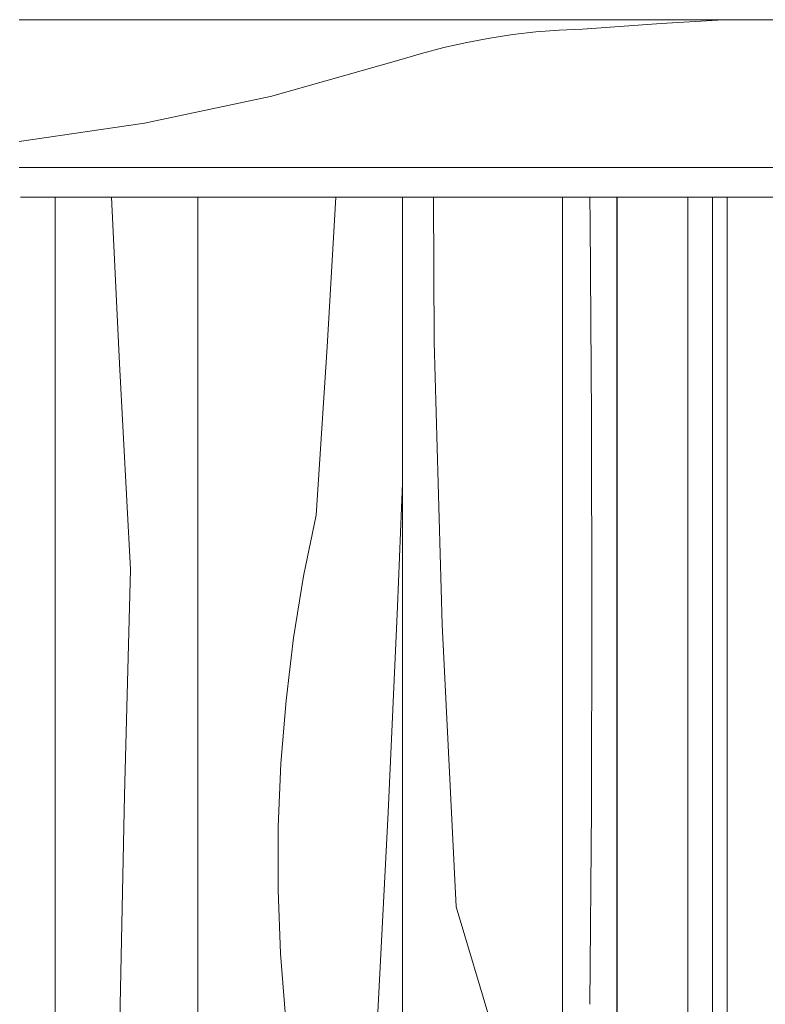
# Model space of a CAD drawing. Units: millimetres. Extents: x -7291 to 55622, y -100 to 10612.
# Drawn here: x 19273 to 19399, y 6918 to 7084 of the extents above; entities that cross this region are included whole.
import ezdxf

# ---------------------------------------------------------------- set-up
doc = ezdxf.new("R2010")
doc.units = ezdxf.units.MM
doc.header["$MEASUREMENT"] = 0
doc.linetypes.add('KAUSS punktiirjoon L', pattern=[4.233333, 2.116667, -2.116667])
doc.linetypes.add('Wipeout_Contour', pattern=[1000, 0, -1000])
doc.layers.add('D_ALGKLASSIDE ONN_5_SA - SISUSTUS - erimööbel', color=7, linetype='Continuous')
doc.layers.add('D_ALGKLASSIDE ONN_5_SA - TREPP - piire', color=7, linetype='Continuous')
doc.layers.add('D_ALGKLASSIDE ONN_5_SA - SISUSTUS - erimööbel_Pen_No__18', color=9, linetype='Continuous', lineweight=13)
doc.layers.add('D_ALGKLASSIDE ONN_5_SA - TREPP - piire_Pen_No__18', color=9, linetype='Continuous', lineweight=13)
doc.layers.add('D_ALGKLASSIDE ONN_5_SA - SISUSTUS - erimööbel_Pen_No__87', color=7, linetype='Continuous', lineweight=9, true_color=0x8a8a8a)
doc.layers.add('D_ALGKLASSIDE ONN_5_SA - TREPP - piire_Pen_No__87', color=7, linetype='Continuous', lineweight=9, true_color=0x8a8a8a)

# ---------------------------------------------------------------- blocks, each defined once
blk = doc.blocks.new('*X336', base_point=(-14578.99, 181.9))
at = {"layer": 'D_ALGKLASSIDE ONN_5_SA - TREPP - piire_Pen_No__18', "color": 9, "linetype": 'Continuous', "lineweight": 13}
for p, q in [((19293.64, 7066.69), (19315.18, 7071.29)), ((19272.45, 7063.58), (19293.64, 7066.69))]:
    blk.add_line(p, q, dxfattribs=at)
blk = doc.blocks.new('*X338', base_point=(-14578.99, 181.9))
at = {"layer": 'D_ALGKLASSIDE ONN_5_SA - TREPP - piire_Pen_No__18', "color": 9, "linetype": 'Continuous', "lineweight": 13}
for p, q in [((19363.77, 7082.44), (19367.71, 7082.62)), ((19367.71, 7082.62), (19381, 7083.54)), ((19381, 7083.54), (19391.53, 7084.2)), ((19348.12, 7080.35), (19352.01, 7081.08)), ((19352.01, 7081.08), (19355.91, 7081.67)), ((19355.91, 7081.67), (19359.83, 7082.12)), ((19359.83, 7082.12), (19363.77, 7082.44)), ((19340.45, 7078.49), (19344.27, 7079.49)), ((19344.27, 7079.49), (19348.12, 7080.35)), ((19336.67, 7077.36), (19340.45, 7078.49)), ((19315.32, 7071.32), (19336.67, 7077.36)), ((19315.18, 7071.29), (19315.32, 7071.32))]:
    blk.add_line(p, q, dxfattribs=at)
blk = doc.blocks.new('*X412', base_point=(-14578.99, 181.9))
at = {"layer": 'D_ALGKLASSIDE ONN_5_SA - SISUSTUS - erimööbel_Pen_No__18', "color": 9, "linetype": 'Continuous', "lineweight": 13}
for p, q in [((19289.4, 7026.06), (19288.06, 7054.2)), ((19291.27, 6991.24), (19289.4, 7026.06)), ((19290.23, 6953.12), (19291.27, 6991.24)), ((19289.48, 6914.97), (19290.23, 6953.12))]:
    blk.add_line(p, q, dxfattribs=at)
blk = doc.blocks.new('*X413', base_point=(-14578.99, 181.9))
at = {"layer": 'D_ALGKLASSIDE ONN_5_SA - SISUSTUS - erimööbel_Pen_No__18', "color": 9, "linetype": 'Continuous', "lineweight": 13}
for p, q in [((19324.53, 7028.88), (19325.99, 7054.2)), ((19322.66, 7000.42), (19324.53, 7028.88)), ((19336.44, 6985), (19337.28, 7005.87)), ((19320.55, 6990.14), (19322.66, 7000.42)), ((19318.85, 6979.7), (19320.55, 6990.14)), ((19334.84, 6950.17), (19336.44, 6985)), ((19317.57, 6969.13), (19318.85, 6979.7)), ((19316.71, 6958.48), (19317.57, 6969.13)), ((19316.26, 6947.77), (19316.71, 6958.48)), ((19333.05, 6915.35), (19334.84, 6950.17)), ((19316.24, 6937.05), (19316.26, 6947.77)), ((19316.64, 6926.34), (19316.24, 6937.05)), ((19317.46, 6915.68), (19316.64, 6926.34))]:
    blk.add_line(p, q, dxfattribs=at)
blk = doc.blocks.new('*X423', base_point=(-14578.99, 181.9))
at = {"layer": 'D_ALGKLASSIDE ONN_5_SA - SISUSTUS - erimööbel_Pen_No__18', "color": 9, "linetype": 'Continuous', "lineweight": 13}
for p, q in [((19342.63, 7029.75), (19342.49, 7054.2)), ((19343.95, 6981.95), (19342.63, 7029.75)), ((19346.33, 6934.2), (19343.95, 6981.95)), ((19346.33, 6934.2), (19353.06, 6911.82))]:
    blk.add_line(p, q, dxfattribs=at)
blk = doc.blocks.new('*X424', base_point=(-14578.99, 181.9))
at = {"layer": 'D_ALGKLASSIDE ONN_5_SA - SISUSTUS - erimööbel_Pen_No__18', "color": 9, "linetype": 'Continuous', "lineweight": 13}
for p, q in [((19368.99, 7049.92), (19368.93, 7054.2)), ((19369.23, 7016.88), (19368.99, 7049.92)), ((19369.31, 6983.83), (19369.23, 7016.88)), ((19369.22, 6950.79), (19369.31, 6983.83)), ((19368.97, 6917.75), (19369.22, 6950.79))]:
    blk.add_line(p, q, dxfattribs=at)

msp = doc.modelspace()

# ---------------------------------------------------------------- wipeouts: each hides what was drawn before it
at = {"color": 254, "linetype": 'Wipeout_Contour', "lineweight": 0, "ltscale": 82195.897155}
msp.add_wipeout([(19272.45, 7084.2), (19272.45, 7059.2), (19315.18, 7059.2), (19315.18, 7084.2)], dxfattribs=at).dxf.layer = 'D_ALGKLASSIDE ONN_5_SA - TREPP - piire'

# ---------------------------------------------------------------- next in the draw order: block references
at = {"layer": 'D_ALGKLASSIDE ONN_5_SA - TREPP - piire', "color": 255, "linetype": 'KAUSS punktiirjoon L', "lineweight": 13}
msp.add_blockref('*X336', (-14578.99, 181.9), dxfattribs=at)

# ---------------------------------------------------------------- next in the draw order: wipeouts: each hides what was drawn before it
at = {"color": 254, "linetype": 'Wipeout_Contour', "lineweight": 0, "ltscale": 82135.266855}
msp.add_wipeout([(19272.68, 7054.2), (19293.66, 7054.2), (19293.66, 7059.2), (19272.68, 7059.2)], dxfattribs=at).dxf.layer = 'D_ALGKLASSIDE ONN_5_SA - TREPP - piire'

# ---------------------------------------------------------------- next in the draw order: wipeouts: each hides what was drawn before it
at = {"color": 254, "linetype": 'Wipeout_Contour', "lineweight": 0, "ltscale": 82435.542592}
msp.add_wipeout([(19400.03, 7084.2), (19315.18, 7084.2), (19315.18, 7059.2), (19400.03, 7059.2)], dxfattribs=at).dxf.layer = 'D_ALGKLASSIDE ONN_5_SA - TREPP - piire'
at = {"color": 254, "linetype": 'Wipeout_Contour', "lineweight": 0, "ltscale": 82095.941408}
msp.add_wipeout([(19272.68, 7059.2), (19272.61, 7056.95), (19272.66, 7056.45), (19272.61, 7054.2)], dxfattribs=at).dxf.layer = 'D_ALGKLASSIDE ONN_5_SA - TREPP - piire'

# ---------------------------------------------------------------- next in the draw order: linework, layer by layer
at = {"layer": 'D_ALGKLASSIDE ONN_5_SA - TREPP - piire_Pen_No__87', "color": 252, "linetype": 'Continuous', "lineweight": 9, "true_color": 0x8a8a8a}
for p, q in [((19272.45, 7084.2), (19315.18, 7084.2)), ((19315.18, 7084.2), (19400.03, 7084.2))]:
    msp.add_line(p, q, dxfattribs=at)

# ---------------------------------------------------------------- next in the draw order: block references
at = {"layer": 'D_ALGKLASSIDE ONN_5_SA - TREPP - piire', "color": 255, "linetype": 'KAUSS punktiirjoon L', "lineweight": 13}
msp.add_blockref('*X338', (-14578.99, 181.9), dxfattribs=at)

# ---------------------------------------------------------------- next in the draw order: wipeouts: each hides what was drawn before it
at = {"color": 254, "linetype": 'Wipeout_Contour', "lineweight": 0, "ltscale": 142979.624487}
msp.add_wipeout([(19272.53, 5979.2), (19273.57, 5979.2), (19273.57, 7054.2), (19272.61, 7054.2), (19272.61, 7056.45), (19272.66, 7056.95), (19272.61, 7059.2)], dxfattribs=at).dxf.layer = 'D_ALGKLASSIDE ONN_5_SA - TREPP - piire'
at = {"color": 254, "linetype": 'Wipeout_Contour', "lineweight": 0, "ltscale": 82214.313264}
msp.add_wipeout([(19293.66, 7059.2), (19293.66, 7054.2), (19314.76, 7054.2), (19314.76, 7059.2)], dxfattribs=at).dxf.layer = 'D_ALGKLASSIDE ONN_5_SA - TREPP - piire'

# ---------------------------------------------------------------- next in the draw order: wipeouts: each hides what was drawn before it
at = {"color": 254, "linetype": 'Wipeout_Contour', "lineweight": 0, "ltscale": 82293.544977}
msp.add_wipeout([(19314.76, 7059.2), (19314.76, 7054.2), (19335.83, 7054.2), (19335.83, 7059.2)], dxfattribs=at).dxf.layer = 'D_ALGKLASSIDE ONN_5_SA - TREPP - piire'
at = {"color": 254, "linetype": 'Wipeout_Contour', "lineweight": 0, "ltscale": 81409.241398}
msp.add_wipeout([(19273.57, 7054.2), (19273.57, 5979.2), (19274.58, 5979.2), (19274.58, 7054.2)], dxfattribs=at).dxf.layer = 'D_ALGKLASSIDE ONN_5_SA - TREPP - piire'

# ---------------------------------------------------------------- next in the draw order: linework, layer by layer
at = {"layer": 'D_ALGKLASSIDE ONN_5_SA - TREPP - piire_Pen_No__87', "color": 252, "linetype": 'Continuous', "lineweight": 9, "true_color": 0x8a8a8a}
msp.add_line((19272.45, 7059.2), (19315.18, 7059.2), dxfattribs=at)

# ---------------------------------------------------------------- next in the draw order: wipeouts: each hides what was drawn before it
at = {"color": 254, "linetype": 'Wipeout_Contour', "lineweight": 0, "ltscale": 82372.605927}
msp.add_wipeout([(19335.83, 7059.2), (19335.83, 7054.2), (19356.85, 7054.2), (19356.85, 7059.2)], dxfattribs=at).dxf.layer = 'D_ALGKLASSIDE ONN_5_SA - TREPP - piire'
at = {"color": 254, "linetype": 'Wipeout_Contour', "lineweight": 0, "ltscale": 81412.950425}
msp.add_wipeout([(19274.58, 5979.2), (19275.53, 5979.2), (19275.53, 7054.2), (19274.58, 7054.2)], dxfattribs=at).dxf.layer = 'D_ALGKLASSIDE ONN_5_SA - TREPP - piire'

# ---------------------------------------------------------------- next in the draw order: wipeouts: each hides what was drawn before it
at = {"color": 254, "linetype": 'Wipeout_Contour', "lineweight": 0, "ltscale": 82451.423864}
msp.add_wipeout([(19356.85, 7059.2), (19356.85, 7054.2), (19377.78, 7054.2), (19377.78, 7059.2)], dxfattribs=at).dxf.layer = 'D_ALGKLASSIDE ONN_5_SA - TREPP - piire'
at = {"color": 254, "linetype": 'Wipeout_Contour', "lineweight": 0, "ltscale": 81416.368695}
msp.add_wipeout([(19275.53, 5979.2), (19276.39, 5979.2), (19276.39, 7054.2), (19275.53, 7054.2)], dxfattribs=at).dxf.layer = 'D_ALGKLASSIDE ONN_5_SA - TREPP - piire'

# ---------------------------------------------------------------- next in the draw order: wipeouts: each hides what was drawn before it
at = {"color": 254, "linetype": 'Wipeout_Contour', "lineweight": 0, "ltscale": 82529.926734}
msp.add_wipeout([(19377.78, 7059.2), (19377.78, 7054.2), (19398.62, 7054.2), (19398.62, 7059.2)], dxfattribs=at).dxf.layer = 'D_ALGKLASSIDE ONN_5_SA - TREPP - piire'
at = {"color": 254, "linetype": 'Wipeout_Contour', "lineweight": 0, "ltscale": 81419.392339}
msp.add_wipeout([(19276.39, 5979.2), (19277.13, 5979.2), (19277.13, 7054.2), (19276.39, 7054.2)], dxfattribs=at).dxf.layer = 'D_ALGKLASSIDE ONN_5_SA - TREPP - piire'
at = {"color": 254, "linetype": 'Wipeout_Contour', "lineweight": 0, "ltscale": 81786.86831}
msp.add_wipeout([(19373.6, 7054.2), (19373.6, 5979.2), (19373.86, 5979.2), (19373.86, 7054.2)], dxfattribs=at).dxf.layer = 'D_ALGKLASSIDE ONN_5_SA - TREPP - piire'

# ---------------------------------------------------------------- next in the draw order: linework, layer by layer
at = {"layer": 'D_ALGKLASSIDE ONN_5_SA - TREPP - piire_Pen_No__87', "color": 252, "linetype": 'Continuous', "lineweight": 9, "true_color": 0x8a8a8a}
for p, q in [((19315.18, 7059.2), (19400.03, 7059.2)), ((19398.62, 7054.2), (19419.34, 7054.2))]:
    msp.add_line(p, q, dxfattribs=at)

# ---------------------------------------------------------------- next in the draw order: wipeouts: each hides what was drawn before it
at = {"color": 254, "linetype": 'Wipeout_Contour', "lineweight": 0, "ltscale": 81421.929477}
msp.add_wipeout([(19277.13, 5979.2), (19277.73, 5979.2), (19277.73, 7054.2), (19277.13, 7054.2)], dxfattribs=at).dxf.layer = 'D_ALGKLASSIDE ONN_5_SA - TREPP - piire'
at = {"color": 254, "linetype": 'Wipeout_Contour', "lineweight": 0, "ltscale": 81788.15412}
msp.add_wipeout([(19373.86, 7054.2), (19373.86, 5979.2), (19374.28, 5979.2), (19374.28, 7054.2)], dxfattribs=at).dxf.layer = 'D_ALGKLASSIDE ONN_5_SA - TREPP - piire'

# ---------------------------------------------------------------- next in the draw order: wipeouts: each hides what was drawn before it
at = {"color": 254, "linetype": 'Wipeout_Contour', "lineweight": 0, "ltscale": 81423.903026}
msp.add_wipeout([(19277.73, 5979.2), (19278.17, 5979.2), (19278.17, 7054.2), (19277.73, 7054.2)], dxfattribs=at).dxf.layer = 'D_ALGKLASSIDE ONN_5_SA - TREPP - piire'
at = {"color": 254, "linetype": 'Wipeout_Contour', "lineweight": 0, "ltscale": 81790.06867}
msp.add_wipeout([(19374.28, 7054.2), (19374.28, 5979.2), (19374.87, 5979.2), (19374.87, 7054.2)], dxfattribs=at).dxf.layer = 'D_ALGKLASSIDE ONN_5_SA - TREPP - piire'

# ---------------------------------------------------------------- next in the draw order: wipeouts: each hides what was drawn before it
at = {"color": 254, "linetype": 'Wipeout_Contour', "lineweight": 0, "ltscale": 81425.253044}
msp.add_wipeout([(19278.17, 5979.2), (19278.44, 5979.2), (19278.44, 7054.2), (19278.17, 7054.2)], dxfattribs=at).dxf.layer = 'D_ALGKLASSIDE ONN_5_SA - TREPP - piire'
at = {"color": 254, "linetype": 'Wipeout_Contour', "lineweight": 0, "ltscale": 61511.585558}
msp.add_wipeout([(19373.53, 7054.2), (19373.53, 5979.2), (19373.6, 7054.2)], dxfattribs=at).dxf.layer = 'D_ALGKLASSIDE ONN_5_SA - TREPP - piire'
at = {"color": 254, "linetype": 'Wipeout_Contour', "lineweight": 0, "ltscale": 81792.553988}
msp.add_wipeout([(19374.87, 7054.2), (19374.87, 5979.2), (19375.59, 5979.2), (19375.59, 7054.2)], dxfattribs=at).dxf.layer = 'D_ALGKLASSIDE ONN_5_SA - TREPP - piire'

# ---------------------------------------------------------------- next in the draw order: wipeouts: each hides what was drawn before it
at = {"color": 254, "linetype": 'Wipeout_Contour', "lineweight": 0, "ltscale": 81471.785014}
msp.add_wipeout([(19278.53, 5979.2), (19302.64, 5979.2), (19302.64, 7054.2), (19278.53, 7054.2)], dxfattribs=at).dxf.layer = 'D_ALGKLASSIDE ONN_5_SA - SISUSTUS - erimööbel'
at = {"color": 254, "linetype": 'Wipeout_Contour', "lineweight": 0, "ltscale": 81795.534396}
msp.add_wipeout([(19375.59, 7054.2), (19375.59, 5979.2), (19376.44, 5979.2), (19376.44, 7054.2)], dxfattribs=at).dxf.layer = 'D_ALGKLASSIDE ONN_5_SA - TREPP - piire'

# ---------------------------------------------------------------- next in the draw order: linework, layer by layer
at = {"layer": 'D_ALGKLASSIDE ONN_5_SA - TREPP - piire_Pen_No__87', "color": 252, "linetype": 'Continuous', "lineweight": 9, "true_color": 0x8a8a8a}
for p, q in [((19272.68, 7054.2), (19293.66, 7054.2)), ((19278.53, 5979.2), (19278.53, 7054.2))]:
    msp.add_line(p, q, dxfattribs=at)

# ---------------------------------------------------------------- next in the draw order: block references
at = {"layer": 'D_ALGKLASSIDE ONN_5_SA - TREPP - piire', "color": 255, "linetype": 'KAUSS punktiirjoon L', "lineweight": 13}
msp.add_blockref('*X412', (-14578.99, 181.9), dxfattribs=at)

# ---------------------------------------------------------------- next in the draw order: wipeouts: each hides what was drawn before it
at = {"color": 254, "linetype": 'Wipeout_Contour', "lineweight": 0, "ltscale": 81798.919521}
msp.add_wipeout([(19376.44, 7054.2), (19376.44, 5979.2), (19377.38, 5979.2), (19377.38, 7054.2)], dxfattribs=at).dxf.layer = 'D_ALGKLASSIDE ONN_5_SA - TREPP - piire'

# ---------------------------------------------------------------- next in the draw order: wipeouts: each hides what was drawn before it
at = {"color": 254, "linetype": 'Wipeout_Contour', "lineweight": 0, "ltscale": 81583.089512}
msp.add_wipeout([(19302.64, 7054.2), (19302.64, 5979.2), (19337.28, 5979.2), (19337.28, 7054.2)], dxfattribs=at).dxf.layer = 'D_ALGKLASSIDE ONN_5_SA - SISUSTUS - erimööbel'
at = {"color": 254, "linetype": 'Wipeout_Contour', "lineweight": 0, "ltscale": 81802.606417}
msp.add_wipeout([(19377.38, 5979.2), (19378.39, 5979.2), (19378.39, 7054.2), (19377.38, 7054.2)], dxfattribs=at).dxf.layer = 'D_ALGKLASSIDE ONN_5_SA - TREPP - piire'

# ---------------------------------------------------------------- next in the draw order: linework, layer by layer
at = {"layer": 'D_ALGKLASSIDE ONN_5_SA - SISUSTUS - erimööbel_Pen_No__87', "color": 252, "linetype": 'Continuous', "lineweight": 9, "true_color": 0x8a8a8a}
msp.add_line((19302.64, 5979.2), (19302.64, 7054.2), dxfattribs=at)
at = {"layer": 'D_ALGKLASSIDE ONN_5_SA - TREPP - piire_Pen_No__87', "color": 252, "linetype": 'Continuous', "lineweight": 9, "true_color": 0x8a8a8a}
for p, q in [((19293.66, 7054.2), (19314.76, 7054.2)), ((19314.76, 7054.2), (19335.83, 7054.2))]:
    msp.add_line(p, q, dxfattribs=at)

# ---------------------------------------------------------------- next in the draw order: block references
at = {"layer": 'D_ALGKLASSIDE ONN_5_SA - TREPP - piire', "color": 255, "linetype": 'KAUSS punktiirjoon L', "lineweight": 13}
msp.add_blockref('*X413', (-14578.99, 181.9), dxfattribs=at)

# ---------------------------------------------------------------- next in the draw order: wipeouts: each hides what was drawn before it
at = {"color": 254, "linetype": 'Wipeout_Contour', "lineweight": 0, "ltscale": 81806.483171}
msp.add_wipeout([(19378.39, 5979.2), (19379.43, 5979.2), (19379.43, 7054.2), (19378.39, 7054.2)], dxfattribs=at).dxf.layer = 'D_ALGKLASSIDE ONN_5_SA - TREPP - piire'

# ---------------------------------------------------------------- next in the draw order: wipeouts: each hides what was drawn before it
at = {"color": 254, "linetype": 'Wipeout_Contour', "lineweight": 0, "ltscale": 81699.950316}
msp.add_wipeout([(19337.28, 5979.2), (19364.32, 5979.2), (19364.32, 7054.2), (19337.28, 7054.2)], dxfattribs=at).dxf.layer = 'D_ALGKLASSIDE ONN_5_SA - SISUSTUS - erimööbel'
at = {"color": 254, "linetype": 'Wipeout_Contour', "lineweight": 0, "ltscale": 81810.431776}
msp.add_wipeout([(19379.43, 7054.2), (19379.43, 5979.2), (19380.47, 5979.2), (19380.47, 7054.2)], dxfattribs=at).dxf.layer = 'D_ALGKLASSIDE ONN_5_SA - TREPP - piire'

# ---------------------------------------------------------------- next in the draw order: linework, layer by layer
at = {"layer": 'D_ALGKLASSIDE ONN_5_SA - SISUSTUS - erimööbel_Pen_No__87', "color": 252, "linetype": 'Continuous', "lineweight": 9, "true_color": 0x8a8a8a}
msp.add_line((19337.28, 5979.2), (19337.28, 7054.2), dxfattribs=at)
at = {"layer": 'D_ALGKLASSIDE ONN_5_SA - TREPP - piire_Pen_No__87', "color": 252, "linetype": 'Continuous', "lineweight": 9, "true_color": 0x8a8a8a}
msp.add_line((19335.83, 7054.2), (19356.85, 7054.2), dxfattribs=at)

# ---------------------------------------------------------------- next in the draw order: block references
at = {"layer": 'D_ALGKLASSIDE ONN_5_SA - TREPP - piire', "color": 255, "linetype": 'KAUSS punktiirjoon L', "lineweight": 13}
msp.add_blockref('*X423', (-14578.99, 181.9), dxfattribs=at)

# ---------------------------------------------------------------- next in the draw order: wipeouts: each hides what was drawn before it
at = {"color": 254, "linetype": 'Wipeout_Contour', "lineweight": 0, "ltscale": 81814.332454}
msp.add_wipeout([(19380.47, 5979.2), (19381.48, 5979.2), (19381.48, 7054.2), (19380.47, 7054.2)], dxfattribs=at).dxf.layer = 'D_ALGKLASSIDE ONN_5_SA - TREPP - piire'

# ---------------------------------------------------------------- next in the draw order: wipeouts: each hides what was drawn before it
at = {"color": 254, "linetype": 'Wipeout_Contour', "lineweight": 0, "ltscale": 81768.646522}
msp.add_wipeout([(19364.32, 7054.2), (19364.32, 5979.2), (19373.53, 5979.2), (19373.53, 7054.2)], dxfattribs=at).dxf.layer = 'D_ALGKLASSIDE ONN_5_SA - SISUSTUS - erimööbel'
at = {"color": 254, "linetype": 'Wipeout_Contour', "lineweight": 0, "ltscale": 81818.066589}
msp.add_wipeout([(19381.48, 5979.2), (19382.44, 5979.2), (19382.44, 7054.2), (19381.48, 7054.2)], dxfattribs=at).dxf.layer = 'D_ALGKLASSIDE ONN_5_SA - TREPP - piire'

# ---------------------------------------------------------------- next in the draw order: linework, layer by layer
at = {"layer": 'D_ALGKLASSIDE ONN_5_SA - SISUSTUS - erimööbel_Pen_No__87', "color": 252, "linetype": 'Continuous', "lineweight": 9, "true_color": 0x8a8a8a}
msp.add_line((19364.32, 5979.2), (19364.32, 7054.2), dxfattribs=at)
at = {"layer": 'D_ALGKLASSIDE ONN_5_SA - TREPP - piire_Pen_No__87', "color": 252, "linetype": 'Continuous', "lineweight": 9, "true_color": 0x8a8a8a}
for p, q in [((19356.85, 7054.2), (19377.78, 7054.2)), ((19373.53, 5979.2), (19373.53, 7054.2))]:
    msp.add_line(p, q, dxfattribs=at)

# ---------------------------------------------------------------- next in the draw order: block references
at = {"layer": 'D_ALGKLASSIDE ONN_5_SA - TREPP - piire', "color": 255, "linetype": 'KAUSS punktiirjoon L', "lineweight": 13}
msp.add_blockref('*X424', (-14578.99, 181.9), dxfattribs=at)

# ---------------------------------------------------------------- next in the draw order: wipeouts: each hides what was drawn before it
at = {"color": 254, "linetype": 'Wipeout_Contour', "lineweight": 0, "ltscale": 81821.520739}
msp.add_wipeout([(19382.44, 5979.2), (19383.31, 5979.2), (19383.31, 7054.2), (19382.44, 7054.2)], dxfattribs=at).dxf.layer = 'D_ALGKLASSIDE ONN_5_SA - TREPP - piire'

# ---------------------------------------------------------------- next in the draw order: wipeouts: each hides what was drawn before it
at = {"color": 254, "linetype": 'Wipeout_Contour', "lineweight": 0, "ltscale": 81824.589855}
msp.add_wipeout([(19383.31, 5979.2), (19384.06, 5979.2), (19384.06, 7054.2), (19383.31, 7054.2)], dxfattribs=at).dxf.layer = 'D_ALGKLASSIDE ONN_5_SA - TREPP - piire'

# ---------------------------------------------------------------- next in the draw order: wipeouts: each hides what was drawn before it
at = {"color": 254, "linetype": 'Wipeout_Contour', "lineweight": 0, "ltscale": 81827.180878}
msp.add_wipeout([(19384.06, 7054.2), (19384.06, 5979.2), (19384.67, 5979.2), (19384.67, 7054.2)], dxfattribs=at).dxf.layer = 'D_ALGKLASSIDE ONN_5_SA - TREPP - piire'

# ---------------------------------------------------------------- next in the draw order: wipeouts: each hides what was drawn before it
at = {"color": 254, "linetype": 'Wipeout_Contour', "lineweight": 0, "ltscale": 81829.215046}
msp.add_wipeout([(19384.67, 7054.2), (19384.67, 5979.2), (19385.13, 5979.2), (19385.13, 7054.2)], dxfattribs=at).dxf.layer = 'D_ALGKLASSIDE ONN_5_SA - TREPP - piire'

# ---------------------------------------------------------------- next in the draw order: wipeouts: each hides what was drawn before it
at = {"color": 254, "linetype": 'Wipeout_Contour', "lineweight": 0, "ltscale": 81830.630359}
msp.add_wipeout([(19385.13, 7054.2), (19385.13, 5979.2), (19385.42, 5979.2), (19385.42, 7054.2)], dxfattribs=at).dxf.layer = 'D_ALGKLASSIDE ONN_5_SA - TREPP - piire'

# ---------------------------------------------------------------- next in the draw order: wipeouts: each hides what was drawn before it
at = {"color": 254, "linetype": 'Wipeout_Contour', "lineweight": 0, "ltscale": 61545.323634}
msp.add_wipeout([(19385.42, 7054.2), (19385.42, 5979.2), (19385.53, 7054.2)], dxfattribs=at).dxf.layer = 'D_ALGKLASSIDE ONN_5_SA - TREPP - piire'

# ---------------------------------------------------------------- next in the draw order: wipeouts: each hides what was drawn before it
at = {"color": 254, "linetype": 'Wipeout_Contour', "lineweight": 0, "ltscale": 81839.453056}
msp.add_wipeout([(19385.53, 7054.2), (19385.53, 5979.2), (19389.68, 5979.2), (19389.68, 7054.2)], dxfattribs=at).dxf.layer = 'D_ALGKLASSIDE ONN_5_SA - SISUSTUS - erimööbel'

# ---------------------------------------------------------------- next in the draw order: linework, layer by layer
at = {"layer": 'D_ALGKLASSIDE ONN_5_SA - TREPP - piire_Pen_No__87', "color": 252, "linetype": 'Continuous', "lineweight": 9, "true_color": 0x8a8a8a}
msp.add_line((19385.53, 5979.2), (19385.53, 7054.2), dxfattribs=at)

# ---------------------------------------------------------------- next in the draw order: wipeouts: each hides what was drawn before it
at = {"color": 254, "linetype": 'Wipeout_Contour', "lineweight": 0, "ltscale": 81852.077516}
msp.add_wipeout([(19389.68, 7054.2), (19389.68, 5979.2), (19392.19, 5979.2), (19392.19, 7054.2)], dxfattribs=at).dxf.layer = 'D_ALGKLASSIDE ONN_5_SA - SISUSTUS - erimööbel'

# ---------------------------------------------------------------- next in the draw order: linework, layer by layer
at = {"layer": 'D_ALGKLASSIDE ONN_5_SA - SISUSTUS - erimööbel_Pen_No__87', "color": 252, "linetype": 'Continuous', "lineweight": 9, "true_color": 0x8a8a8a}
for p, q in [((19389.68, 5979.2), (19389.68, 7054.2)), ((19392.19, 5979.2), (19392.19, 7054.2))]:
    msp.add_line(p, q, dxfattribs=at)
at = {"layer": 'D_ALGKLASSIDE ONN_5_SA - TREPP - piire_Pen_No__87', "color": 252, "linetype": 'Continuous', "lineweight": 9, "true_color": 0x8a8a8a}
msp.add_line((19377.78, 7054.2), (19398.62, 7054.2), dxfattribs=at)

doc.saveas('drawing.dxf')
